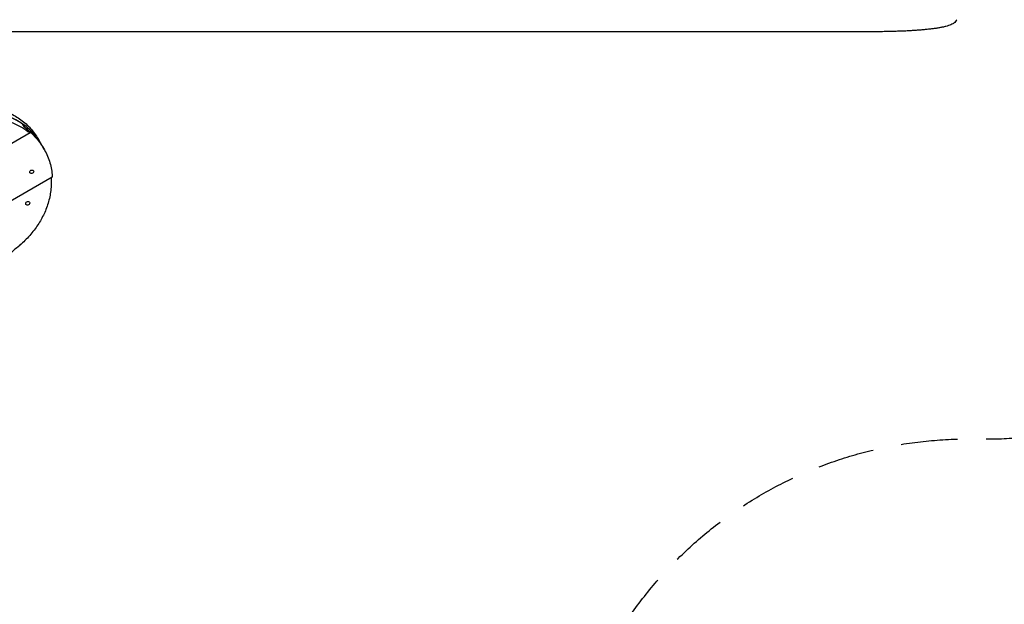
# Model space of a CAD drawing. Units: millimetres. Extents: x -4698 to 4828, y -4389 to 4260.
# Drawn here: x 837 to 3038, y -1476 to -169 of the extents above; entities that cross this region are included whole.
import ezdxf

# ---------------------------------------------------------------- set-up
doc = ezdxf.new("R2010")
doc.units = ezdxf.units.MM
doc.header["$LTSCALE"] = 20
doc.linetypes.add('HIDDEN', pattern=[9.525, 6.35, -3.175])
for name, color, linetype in [('2d', 230, 'Continuous'), ('ASTM-BufferZone', 240, 'HIDDEN'), ('ASTM-SafetyZone', 64, 'HIDDEN')]:
    doc.layers.add(name, color=color, linetype=linetype)

msp = doc.modelspace()

# ---------------------------------------------------------------- linework, layer by layer
at = {"layer": '2d'}
for p, q in [((2082.8, -196.4), (934.3, -196.4)), ((2740.2, -196.4), (2609.5, -196.4)), ((845.7, -405.2), (844.7, -405.9)), ((860.2, -422.4), (-761.6, -1358.7)), ((877.6, -435.4), (890.9, -458.6)), ((908.8, -521.3), (308.2, -868.1)), ((859.6, -511.7), (859.5, -511.4)), ((867.6, -507), (867.5, -506.8)), ((850.5, -582.1), (850.4, -581.9)), ((858.6, -577.4), (858.5, -577.3))]:
    msp.add_line(p, q, dxfattribs=at)
for centre, ratio, start_param, end_param in [((710.6, -546.1), 0.809017, 0.397591, 0.865004), ((710.6, -546.1), 0.809017, 6.258122, 7.148169), ((710.6, -546.1), 0.809017, 0, 0.322838), ((718.6, -560.2), 0.912659, 0.310378, 0.337256)]:
    msp.add_ellipse(centre, major_axis=(173.2, 100), ratio=ratio, start_param=start_param, end_param=end_param, dxfattribs=at)
for centre, major_axis, ratio in [((863.6, -509.3), (-4.03, -2.32), 0.806495), ((854.6, -579.8), (4.03, 2.32), 0.863365)]:
    msp.add_ellipse(centre, major_axis=major_axis, ratio=ratio, dxfattribs=at)
for points, knots in [([(2931.3, -169.5), (2930.5, -170.9), (2929.5, -172.3), (2927.4, -174.8), (2926.2, -176), (2924.2, -177.6), (2923.3, -178.2), (2922.4, -178.7)], [0, 0, 0, 0, 8.694721, 8.694721, 16.659867, 16.659867, 21.476663, 21.476663, 21.476663, 21.476663]), ([(934.3, -196.4), (931.6, -196.4), (929, -196.4), (921.4, -196.4), (916.5, -196.4), (906.4, -196.4), (901.3, -196.4), (891, -196.4), (885.7, -196.4), (875.1, -196.4), (869.7, -196.4), (858.9, -196.4), (853.4, -196.4), (842.3, -196.4), (836.7, -196.4), (825.4, -196.4), (819.7, -196.4), (808.2, -196.4), (802.4, -196.4), (790.7, -196.4), (784.9, -196.4), (773.1, -196.4), (767.2, -196.4), (755.2, -196.4), (749.3, -196.4), (737.3, -196.4), (731.2, -196.4), (719.2, -196.4), (713.1, -196.4), (701, -196.4), (694.9, -196.4), (685.5, -196.4), (682.1, -196.4), (678.8, -196.4)], [0, 0, 0, 0, 10.000725, 10.000725, 28.227266, 28.227266, 46.448188, 46.448188, 64.667037, 64.667037, 82.885881, 82.885881, 101.105878, 101.105878, 119.327429, 119.327429, 137.550349, 137.550349, 155.774057, 155.774057, 173.997768, 173.997768, 192.220696, 192.220696, 210.442259, 210.442259, 228.662266, 228.662266, 246.881116, 246.881116, 265.099958, 265.099958, 275.217261, 275.217261, 275.217261, 275.217261]), ([(2609.5, -196.4), (2606.2, -196.4), (2602.9, -196.4), (2590.2, -196.4), (2580.9, -196.4), (2562.3, -196.4), (2553, -196.4), (2534.6, -196.4), (2525.4, -196.4), (2507.1, -196.4), (2497.9, -196.4), (2479.8, -196.4), (2470.7, -196.4), (2452.7, -196.4), (2443.7, -196.4), (2425.9, -196.4), (2417, -196.4), (2399.3, -196.4), (2390.5, -196.4), (2373, -196.4), (2364.3, -196.4), (2347, -196.4), (2338.4, -196.4), (2321.3, -196.4), (2312.8, -196.4), (2295.8, -196.4), (2287.4, -196.4), (2270.7, -196.4), (2262.4, -196.4), (2245.9, -196.4), (2237.8, -196.4), (2221.5, -196.4), (2213.4, -196.4), (2197.4, -196.4), (2189.4, -196.4), (2173.6, -196.4), (2165.8, -196.4), (2150.2, -196.4), (2142.5, -196.4), (2127.2, -196.4), (2119.7, -196.4), (2104.6, -196.4), (2097.2, -196.4), (2087.5, -196.4), (2085.1, -196.4), (2082.8, -196.4)], [0, 0, 0, 0, 10.000129, 10.000129, 38.03755, 38.03755, 65.994471, 65.994471, 93.844281, 93.844281, 121.598647, 121.598647, 149.269285, 149.269285, 176.867884, 176.867884, 204.406115, 204.406115, 231.895628, 231.895628, 259.348053, 259.348053, 286.775006, 286.775006, 314.189533, 314.189533, 341.604069, 341.604069, 369.03344, 369.03344, 396.48921, 396.48921, 423.982905, 423.982905, 451.526014, 451.526014, 479.129993, 479.129993, 506.806266, 506.806266, 534.566228, 534.566228, 562.421247, 562.421247, 571.250205, 571.250205, 571.250205, 571.250205]), ([(2922.4, -178.7), (2921.1, -179.5), (2919.7, -180.2), (2916.7, -181.5), (2915, -182.2), (2911.2, -183.4), (2909.1, -184), (2904.7, -185.2), (2902.4, -185.7), (2897.7, -186.6), (2895.3, -187.1), (2890.4, -188), (2887.8, -188.4), (2882.5, -189.2), (2879.7, -189.5), (2874, -190.3), (2871, -190.6), (2864.8, -191.3), (2861.7, -191.6), (2855.1, -192.2), (2851.7, -192.5), (2844.8, -193), (2841.2, -193.3), (2833.9, -193.8), (2830.1, -194), (2822.4, -194.5), (2818.4, -194.7), (2810.3, -195), (2806.2, -195.2), (2797.8, -195.5), (2793.5, -195.6), (2784.7, -195.9), (2780.2, -196), (2771.1, -196.2), (2766.4, -196.2), (2757, -196.3), (2752.2, -196.4), (2745, -196.4), (2742.6, -196.4), (2740.2, -196.4)], [0, 0, 0, 0, 9.999891, 9.999891, 21.603387, 21.603387, 34.835901, 34.835901, 47.28887, 47.28887, 59.140614, 59.140614, 70.83199, 70.83199, 82.481812, 82.481812, 94.235631, 94.235631, 106.157673, 106.157673, 118.251661, 118.251661, 130.56807, 130.56807, 143.11261, 143.11261, 155.923256, 155.923256, 169.025864, 169.025864, 182.413522, 182.413522, 196.170636, 196.170636, 210.237027, 210.237027, 224.670073, 224.670073, 231.894611, 231.894611, 231.894611, 231.894611]), ([(754.2, -363.1), (764.8, -363.9), (775.2, -365.6), (795.2, -370.7), (804.8, -374.1), (823, -382.5), (831.5, -387.5), (847.3, -398.9), (854.5, -405.4), (867.3, -419.5), (872.9, -427.2), (877.6, -435.4)], [4.9812304, 4.9812304, 4.9812304, 4.9812304, 5.1542271, 5.1542271, 5.3272237, 5.3272237, 5.5002204, 5.5002204, 5.6732171, 5.6732171, 5.8462137, 5.8462137, 5.8462137, 5.8462137]), ([(768, -386.2), (773.1, -386.8), (778.2, -387.6), (789.9, -389.9), (796.5, -391.6), (809.2, -395.4), (815.4, -397.6), (827.5, -402.7), (833.4, -405.6), (844.7, -411.9), (850, -415.3), (856.1, -419.8), (857.1, -420.6), (858.1, -421.3)], [484.357311, 484.357311, 484.357311, 484.357311, 500.150342, 500.150342, 521.860898, 521.860898, 543.672397, 543.672397, 565.483897, 565.483897, 587.295396, 587.295396, 591.829241, 591.829241, 591.829241, 591.829241]), ([(844.4, -405.2), (844.4, -405.2), (844.4, -405.2), (844.3, -405), (844.3, -404.9), (844.2, -404.7), (844.1, -404.6), (843.9, -404.4), (843.7, -404), (843.5, -403.8), (843.1, -403.3), (842.9, -403.1), (842.5, -402.6), (842.3, -402.4), (841.8, -402), (841.5, -401.7), (841, -401.3), (840.7, -401), (840.2, -400.6), (839.9, -400.4), (839.4, -400), (839.2, -399.8), (838.9, -399.7)], [-1.132593, -1.132593, -1.132593, -1.132593, -0.937505, -0.937505, 0, 0, 0, 0.956862, 0.956862, 1.913724, 1.913724, 2.870586, 2.870586, 3.827447, 3.827447, 4.829647, 4.829647, 5.831847, 5.831847, 6.834047, 6.834047, 7.836247, 7.836247, 7.836247, 7.836247]), ([(851.9, -413.5), (851.9, -413.5), (851.8, -413.4), (851.4, -413.1), (851, -412.7), (850.2, -412), (849.7, -411.7), (848.9, -410.9), (848.5, -410.5), (847.8, -409.8), (847.5, -409.4), (846.8, -408.7), (846.4, -408.3), (845.9, -407.6), (845.6, -407.3), (845.1, -406.6), (844.9, -406.3), (844.6, -405.8), (844.5, -405.6), (844.4, -405.3), (844.4, -405.3), (844.4, -405.2)], [13.800434, 13.800434, 13.800434, 13.800434, 13.943435, 13.943435, 15.52471, 15.52471, 17.105985, 17.105985, 18.68726, 18.68726, 20.216719, 20.216719, 21.746179, 21.746179, 23.275638, 23.275638, 24.805098, 24.805098, 26.308935, 26.308935, 26.617491, 26.617491, 26.617491, 26.617491]), ([(849.1, -406.9), (848.8, -406.6), (848.5, -406.4), (847.9, -405.9), (847.6, -405.8), (847, -405.5), (846.8, -405.4), (846.3, -405.2), (846.1, -405.2), (845.9, -405.2), (845.8, -405.2), (845.6, -405.4), (845.6, -405.5), (845.6, -405.7), (845.6, -405.9), (845.7, -406.3), (845.9, -406.5), (846.1, -407), (846.3, -407.3), (846.7, -407.9), (847, -408.2), (847.5, -408.8), (847.8, -409.2), (848.4, -409.9), (848.8, -410.2), (849.4, -410.9), (849.8, -411.2), (850.6, -412), (851, -412.3), (851.7, -413), (852.1, -413.3), (852.5, -413.6)], [11.578129, 11.578129, 11.578129, 11.578129, 13.079946, 13.079946, 14.581764, 14.581764, 16.083581, 16.083581, 17.585399, 17.585399, 18.995285, 18.995285, 20.405172, 20.405172, 21.815058, 21.815058, 23.224945, 23.224945, 24.634831, 24.634831, 26.044717, 26.044717, 27.454604, 27.454604, 28.86449, 28.86449, 30.366308, 30.366308, 31.868125, 31.868125, 33.321536, 33.321536, 33.321536, 33.321536]), ([(852.5, -413.6), (855.4, -416.1), (858.4, -418.7), (865.3, -425.2), (869.1, -429.2), (876.4, -437.5), (879.8, -441.8), (886.2, -450.8), (889.1, -455.4), (894.4, -464.8), (896.8, -469.6), (900.9, -479.3), (902.7, -484.2), (905.6, -494.1), (906.7, -499.1), (908.4, -509), (909, -513.9), (909.3, -518.8), (909.3, -518.8), (909.3, -518.9)], [5.161259, 5.161259, 5.161259, 5.161259, 17.720193, 17.720193, 35.440386, 35.440386, 53.160579, 53.160579, 70.880771, 70.880771, 88.600964, 88.600964, 106.321157, 106.321157, 124.04135, 124.04135, 141.761543, 141.761543, 141.934948, 141.934948, 141.934948, 141.934948]), ([(858.1, -421.3), (858.3, -421.5), (858.5, -421.6), (858.8, -421.9), (859, -422), (859.4, -422.2), (859.5, -422.3), (859.8, -422.4), (859.9, -422.4), (860.1, -422.4), (860.1, -422.4), (860.2, -422.3), (860.2, -422.3), (860.2, -422.1), (860.2, -422), (860.1, -421.7), (860, -421.6), (859.9, -421.4), (859.8, -421.3), (859.7, -421.1), (859.4, -420.7), (859.3, -420.5), (858.9, -420), (858.8, -419.8), (858.4, -419.3), (858.1, -419.1), (857.7, -418.6), (857.5, -418.4), (857, -417.9), (856.8, -417.6), (856.3, -417.2), (856, -416.9), (855.7, -416.7), (855.7, -416.7), (855.7, -416.7)], [-7.550035, -7.550035, -7.550035, -7.550035, -6.737457, -6.737457, -5.759191, -5.759191, -4.780925, -4.780925, -3.802659, -3.802659, -2.851994, -2.851994, -1.90133, -1.90133, -0.950665, -0.950665, 0, 0, 0, 0.939016, 0.939016, 1.878032, 1.878032, 2.817048, 2.817048, 3.756064, 3.756064, 4.74596, 4.74596, 5.735856, 5.735856, 6.725752, 6.725752, 6.822465, 6.822465, 6.822465, 6.822465]), ([(906.8, -522.5), (907, -526), (907.1, -529.5), (907, -537.9), (906.8, -542.6), (905.9, -552.3), (905.2, -557.1), (903.5, -566.6), (902.4, -571.3), (899.8, -580.7), (898.3, -585.3), (894.9, -594.4), (893.1, -598.9), (889, -607.5), (886.9, -611.7), (882.4, -619.8), (879.9, -623.9), (874.5, -632), (871.7, -636), (865.6, -644), (862.3, -647.9), (855.5, -655.6), (852, -659.3), (844.6, -666.6), (840.7, -670.1), (836.7, -673.6), (836.6, -673.6), (836.6, -673.7)], [18.472045, 18.472045, 18.472045, 18.472045, 29.437707, 29.437707, 44.156561, 44.156561, 58.875414, 58.875414, 73.594268, 73.594268, 88.313121, 88.313121, 103.031975, 103.031975, 117.750828, 117.750828, 132.451633, 132.451633, 147.152438, 147.152438, 161.853243, 161.853243, 176.554048, 176.554048, 191.254852, 191.254852, 191.504642, 191.504642, 191.504642, 191.504642]), ([(909.3, -518.9), (909.3, -519.1), (909.3, -519.3), (909.3, -519.8), (909.3, -520), (909.2, -520.5), (909.2, -520.7), (909.1, -521), (909.1, -521.1), (908.9, -521.3), (908.9, -521.3), (908.8, -521.3)], [-7.675152, -7.675152, -7.675152, -7.675152, -6.842804, -6.842804, -5.840833, -5.840833, -4.838861, -4.838861, -3.836889, -3.836889, -3.041412, -3.041412, -3.041412, -3.041412]), ([(836.6, -673.7), (831.9, -677.7), (827.2, -681.6), (814.9, -691.7), (807.2, -697.8), (791.7, -709.6), (783.9, -715.4), (770.9, -724.6), (765.8, -728.2), (760.6, -731.7), (746.2, -741.5), (731.5, -750.9), (714.2, -761.3), (711.9, -762.6), (708.4, -764.7), (707.2, -765.4), (705.1, -766.6), (704.1, -767.2), (702.1, -768.4), (701, -769), (698, -770.7), (696.1, -771.8), (689.2, -775.7), (684, -778.5), (669.8, -786.1), (660.6, -790.8), (636.8, -802.5), (622.2, -809.2), (590.8, -822.6), (574, -829.1), (557, -835), (556.6, -835.2), (556.1, -835.4), (553, -836.5), (550.3, -837.4), (546.8, -838.6), (545.8, -838.9), (544.3, -839.4), (543.7, -839.6), (542.5, -840), (541.9, -840.2), (540.6, -840.6), (539.9, -840.9), (537.4, -841.7), (535.7, -842.2), (531.9, -843.4), (529.7, -844.1), (525.8, -845.3), (524.1, -845.8), (522.4, -846.4)], [288.265725, 288.265725, 288.265725, 288.265725, 305.759311, 305.759311, 333.555612, 333.555612, 361.351913, 361.351913, 379.408656, 379.408656, 379.408656, 429.852699, 429.852699, 437.657544, 437.657544, 441.633302, 441.633302, 444.830528, 444.830528, 448.46949, 448.46949, 454.695887, 454.695887, 471.567845, 471.567845, 501.452036, 501.452036, 548.189295, 548.189295, 600.5516, 600.5516, 600.5516, 602.05974, 602.05974, 610.17477, 610.17477, 613.055985, 613.055985, 614.908777, 614.908777, 616.650445, 616.650445, 618.97848, 618.97848, 624.145311, 624.145311, 630.828081, 630.828081, 636.098638, 636.098638, 636.098638, 636.098638])]:
    msp.add_open_spline(points, degree=3, knots=knots, dxfattribs=at)
msp.add_rational_spline([(2922.4, -178.7, 265), (2922.4, -178.7, 265), (2922.4, -178.7, 265)], [0.927879253805, 0.927879266417, 0.927879279031], degree=2, dxfattribs=at)
at = {"layer": 'ASTM-BufferZone', "flags": 128}
msp.add_lwpolyline([(2997.8, 1265.4), (1680.2, 1265.4, -0.203017), (1321.2, 1417.5, 0.112061), (955.9, 1655.7), (165.9, 2111.9, -0.232986), (-79.8, 2479.3, 0.543784), (-1582, 3192.2, 0.28675), (-2109.3, 2284.6, -0.397883), (-2947.7, 1338.5, 0.388584), (-3777.6, 432), (-3777.6, -272.8, 0.26806), (-3322.2, -1061.2, -0.337431), (-3088.1, -1620, 0.411968), (-2442.8, -2727.7), (-2172.3, -2800.2, 0.220951), (-1417, -2668.1, -0.439164), (-94.7, -2963.2), (-65.3, -3014.2, 0.414214), (1177.8, -3347.2), (1604.2, -3101, 0.310572), (2048, -2170.4, -0.461077), (2956.6, -1106.3), (2997.8, -1106.3, 0.414214), (3907.8, -196.3), (3907.8, 355.4, 0.414214)], format="xyb", close=True, dxfattribs=at)
at = {"layer": 'ASTM-SafetyZone', "flags": 128}
msp.add_lwpolyline([(2997.8, 2185.4), (1845.3, 2185.4, 0.075317), (1359.6, 2485), (791.7, 2812.9, 0.502501), (-2038.9, 3991.1, 0.282387), (-3028.8, 2255, 0.388584), (-4697.6, 432), (-4697.6, -272.8, 0.224262), (-4030.1, -1686.2, 0.364448), (-2680.9, -3616.4), (-2410.5, -3688.9, 0.220951), (-891.4, -3423.2), (-862, -3474.2, 0.414214), (1637.8, -4144), (2064.2, -3897.8, 0.310572), (2956.6, -2026.3), (2997.8, -2026.3, 0.414214), (4827.8, -196.3), (4827.8, 355.4, 0.414214)], format="xyb", close=True, dxfattribs=at)

doc.saveas('drawing.dxf')
